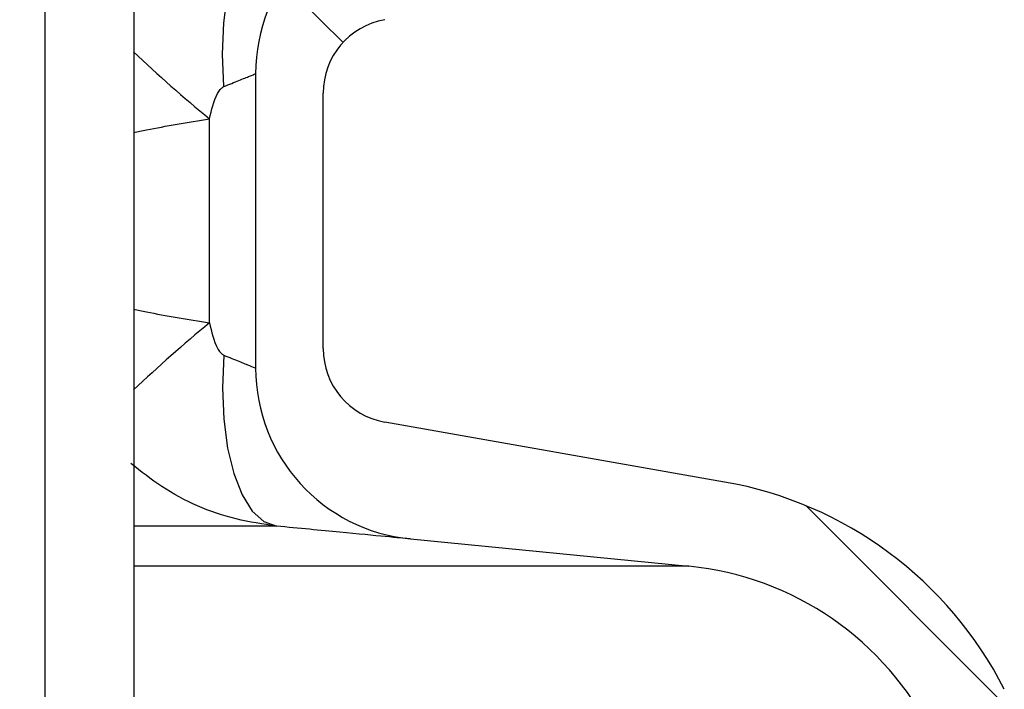
# Model space of a CAD drawing. Units: millimetres. Extents: x 0 to 720, y 0 to 287.
# Drawn here: x 146 to 148, y 218 to 219 of the extents above; entities that cross this region are included whole.
import ezdxf

# ---------------------------------------------------------------- set-up
doc = ezdxf.new("R2010")
doc.units = ezdxf.units.MM
doc.header["$PDSIZE"] = -1
doc.styles.add('SLDTEXTSTYLE1', font='GOTHIC.TTF', dxfattribs={"width": 0.913})
doc.dimstyles.new('SLDDIMSTYLE1', dxfattribs={"dimtxt": 3.5, "dimasz": 3.302, "dimexe": 0, "dimexo": 0.0625, "dimgap": 0.875, "dimtad": 1, "dimdec": 0, "dimlfac": 20, "dimrnd": 1e-09, "dimzin": 12, "dimdsep": 46, "dimtxsty": 'SLDTEXTSTYLE1', "dimsah": 1, "dimcen": 0.09, "dimadec": 0, "dimazin": 3, "dimtfac": 1, "dimtdec": 0, "dimtofl": 0, "dimtmove": 0, "dimatfit": 3, "dimfxl": 1, "dimfrac": 2, "dimtolj": 1, "dimtzin": 12, "dimarcsym": 0})

# ---------------------------------------------------------------- blocks, each defined once
blk = doc.blocks.new('_D_6')
at = {"color": 0, "linetype": 'Continuous', "lineweight": -2}
for p, q in [((140.0567874224476, 256.5553449892426), (168.3936263460906, 256.5553449892427)), ((168.3936263460909, 175.8534695333685), (168.3936263460906, 253.2533449892427)), ((119.2092874224476, 172.5514695333683), (168.3936263460909, 172.5514695333685))]:
    blk.add_line(p, q, dxfattribs=at)
at = {"color": 0}
for points in [[(168.9439596794239, 253.2533449892427), (167.8432930127573, 253.2533449892427), (168.3936263460906, 256.5553449892427)], [(167.8432930127576, 175.8534695333685), (168.9439596794242, 175.8534695333685), (168.3936263460909, 172.5514695333685)]]:
    blk.add_solid(points, dxfattribs=at)
at = {"layer": 'Defpoints', "color": 0}
for p in [(139.9942874224476, 256.5553449892426), (168.3936263460906, 256.5553449892427), (119.1467874224476, 172.5514695333683)]:
    blk.add_point(p, dxfattribs=at)
at = {"color": 0, "lineweight": 18, "insert": (164.0186263460908, 201.6306104808218), "char_height": 3.5, "attachment_point": 2, "rotation": 90.00000000000021, "style": 'SLDTEXTSTYLE1'}
blk.add_mtext('\\A1;H', dxfattribs=at)

msp = doc.modelspace()

# ---------------------------------------------------------------- hatches: boundary and pattern name
at = {"linetype": 'Continuous', "lineweight": 18}
h = msp.add_hatch(dxfattribs=at)
h.set_pattern_fill('ANSI37', style=0)
h.set_pattern_definition([(45, (-15, -5.000000000000001), (-2.245064030267288, 2.245064030267288), []), (135, (-15, -5.000000000000001), (-2.245064030267288, -2.245064030267288), [])])
edge = h.paths.add_edge_path(flags=0)
edge.add_line((147.1537401957976, 205.2011732079557), (147.8376454463944, 205.3217641558841))
edge.add_arc((147.7015052751035, 206.0938534342457), 0.7839999999999986, 279.9999999999993, 333.0685219318214)
edge.add_arc((146.8277874224476, 206.5377195333683), 1.763999999999999, 333.0685219318211, 386.9314780681789)
edge.add_arc((147.7015052751035, 206.981585632491), 0.7839999999999986, 26.93147806817861, 80.00000000000074)
edge.add_line((147.8376454463944, 207.7536749108525), (147.0297348582135, 207.8961313455489))
edge.add_arc((147.0807874224476, 208.1856648249345), 0.2939999999999987, 180, 260.0000000000045, ccw=False)
edge.add_line((146.7867874224476, 208.1856648249345), (146.7867874224476, 208.3722742418022))
edge.add_arc((147.0807874224476, 208.3722742418022), 0.2939999999999987, 99.99999999999551, 180, ccw=False)
edge.add_line((147.0297348582135, 208.6618077211878), (147.8376454463944, 208.8042641558841))
edge.add_arc((147.7015052751035, 209.5763534342457), 0.7839999999999986, 279.9999999999993, 333.0685219318214)
edge.add_arc((146.8277874224476, 210.0202195333683), 1.763999999999999, 333.0685219318211, 386.9314780681802)
edge.add_arc((147.7015052751035, 210.4640856324909), 0.7839999999999986, 26.9314780681814, 80.00000000000074)
edge.add_line((147.8376454463944, 211.2361749108525), (147.1537401957976, 211.3567658587809))
edge.add_arc((147.1797874224476, 211.5044870217328), 0.15, 180, 260.000000000001, ccw=False)
edge.add_line((147.0297874224476, 211.5044870217328), (147.0297874224476, 212.0184520450039))
edge.add_arc((147.1797874224476, 212.0184520450039), 0.15, 99.99999999999898, 180, ccw=False)
edge.add_line((147.1537401957976, 212.1661732079557), (147.8376454463944, 212.2867641558841))
edge.add_arc((147.7015052751035, 213.0588534342457), 0.7839999999999986, 279.9999999999993, 333.0685219318214)
edge.add_arc((146.8277874224476, 213.5027195333683), 1.763999999999999, 333.0685219318219, 386.9314780681802)
edge.add_arc((147.7015052751035, 213.946585632491), 0.7839999999999986, 26.93147806817861, 80.00000000000074)
edge.add_line((147.8376454463944, 214.7186749108525), (147.0297348582135, 214.8611313455488))
edge.add_arc((147.0807874224476, 215.1506648249344), 0.2939999999999987, 180, 260.0000000000045, ccw=False)
edge.add_line((146.7867874224476, 215.1506648249344), (146.7867874224476, 215.3372742418022))
edge.add_arc((147.0807874224476, 215.3372742418022), 0.2939999999999987, 99.99999999999551, 180, ccw=False)
edge.add_line((147.0297348582135, 215.6268077211878), (147.8376454463944, 215.7692641558842))
edge.add_arc((147.7015052751035, 216.5413534342457), 0.7839999999999986, 280.0000000000013, 333.0685219318232)
edge.add_arc((146.8277874224476, 216.9852195333683), 1.763999999999999, 333.0685219318211, 386.9314780681802)
edge.add_arc((147.7015052751035, 217.429085632491), 0.7839999999999986, 26.93147806817861, 80.00000000000074)
edge.add_line((147.8376454463944, 218.2011749108525), (147.1537401957976, 218.3217658587809))
edge.add_arc((147.1797874224476, 218.4694870217328), 0.15, 180, 260.000000000001, ccw=False)
edge.add_line((147.0297874224476, 218.4694870217328), (147.0297874224476, 218.9834520450039))
edge.add_arc((147.1797874224476, 218.9834520450039), 0.15, 99.99999999999898, 180, ccw=False)
edge.add_line((147.1537401957976, 219.1311732079557), (147.8376454463944, 219.2517641558842))
edge.add_arc((147.7015052751035, 220.0238534342457), 0.7839999999999986, 279.9999999999993, 333.0685219318214)
edge.add_arc((146.8277874224476, 220.4677195333683), 1.763999999999999, 333.0685219318219, 386.9314780681802)
edge.add_arc((147.7015052751035, 220.911585632491), 0.7839999999999986, 26.93147806817861, 80.00000000000074)
edge.add_line((147.8376454463944, 221.6836749108525), (147.0297348582135, 221.8261313455488))
edge.add_arc((147.0807874224476, 222.1156648249344), 0.2939999999999987, 180, 260.0000000000045, ccw=False)
edge.add_line((146.7867874224476, 222.1156648249344), (146.7867874224476, 222.3022742418022))
edge.add_arc((147.0807874224476, 222.3022742418022), 0.2939999999999987, 99.99999999999551, 180, ccw=False)
edge.add_line((147.0297348582135, 222.5918077211878), (147.8376454463944, 222.7342641558841))
edge.add_arc((147.7015052751035, 223.5063534342457), 0.7839999999999986, 280.0000000000013, 333.0685219318232)
edge.add_arc((146.8277874224476, 223.9502195333683), 1.763999999999999, 333.0685219318211, 386.9314780681789)
edge.add_arc((147.7015052751035, 224.394085632491), 0.7839999999999986, 26.93147806817861, 80.00000000000074)
edge.add_line((147.8376454463944, 225.1661749108525), (147.1537401957976, 225.2867658587809))
edge.add_arc((147.1797874224476, 225.4344870217327), 0.15, 180, 260.000000000001, ccw=False)
edge.add_line((147.0297874224476, 225.4344870217327), (147.0297874224476, 225.9484520450039))
edge.add_arc((147.1797874224476, 225.9484520450039), 0.15, 99.99999999999898, 180, ccw=False)
edge.add_line((147.1537401957976, 226.0961732079557), (147.8376454463944, 226.2167641558842))
edge.add_arc((147.7015052751035, 226.9888534342457), 0.7839999999999986, 279.9999999999993, 333.0685219318186)
edge.add_arc((146.8277874224476, 227.4327195333683), 1.763999999999999, 333.0685219318211, 386.9314780681802)
edge.add_arc((147.7015052751035, 227.876585632491), 0.7839999999999986, 26.93147806817861, 80.00000000000279)
edge.add_line((147.8376454463944, 228.6486749108525), (147.0297348582135, 228.7911313455488))
edge.add_arc((147.0807874224476, 229.0806648249344), 0.2939999999999987, 180, 260.0000000000045, ccw=False)
edge.add_line((146.7867874224476, 229.0806648249344), (146.7867874224476, 229.2672742418022))
edge.add_arc((147.0807874224476, 229.2672742418022), 0.2939999999999987, 99.99999999999551, 180, ccw=False)
edge.add_line((147.0297348582135, 229.5568077211878), (147.8376454463944, 229.6992641558842))
edge.add_arc((147.7015052751035, 230.4713534342457), 0.7839999999999986, 280.0000000000013, 333.0685219318232)
edge.add_arc((146.8277874224476, 230.9152195333683), 1.763999999999999, 333.0685219318211, 386.9314780681789)
edge.add_arc((147.7015052751035, 231.359085632491), 0.7839999999999986, 26.93147806817861, 80.00000000000074)
edge.add_line((147.8376454463944, 232.1311749108525), (147.1537401957976, 232.2517658587809))
edge.add_arc((147.1797874224476, 232.3994870217327), 0.15, 180, 260.000000000001, ccw=False)
edge.add_line((147.0297874224476, 232.3994870217327), (147.0297874224476, 232.9134520450039))
edge.add_arc((147.1797874224476, 232.9134520450039), 0.15, 99.99999999999898, 180, ccw=False)
edge.add_line((147.1537401957976, 233.0611732079557), (147.8376454463944, 233.1817641558842))
edge.add_arc((147.7015052751035, 233.9538534342457), 0.7839999999999986, 279.9999999999993, 333.0685219318186)
edge.add_arc((146.8277874224476, 234.3977195333683), 1.763999999999999, 333.0685219318211, 386.9314780681802)
edge.add_arc((147.7015052751035, 234.841585632491), 0.7839999999999986, 26.93147806817861, 80.00000000000279)
edge.add_line((147.8376454463944, 235.6136749108525), (147.0297348582135, 235.7561313455489))
edge.add_arc((147.0807874224476, 236.0456648249344), 0.2939999999999987, 180, 260.0000000000045, ccw=False)
edge.add_line((146.7867874224476, 236.0456648249344), (146.7867874224476, 236.2322742418022))
edge.add_arc((147.0807874224476, 236.2322742418022), 0.2939999999999987, 99.99999999999551, 180, ccw=False)
edge.add_line((147.0297348582135, 236.5218077211878), (147.8376454463944, 236.6642641558842))
edge.add_arc((147.7015052751035, 237.4363534342457), 0.7839999999999986, 280.0000000000013, 333.0685219318232)
edge.add_arc((146.8277874224476, 237.8802195333683), 1.763999999999999, 333.0685219318219, 386.9314780681802)
edge.add_arc((147.7015052751035, 238.324085632491), 0.7839999999999986, 26.93147806817861, 80.00000000000074)
edge.add_line((147.8376454463944, 239.0961749108525), (147.1537401957976, 239.2167658587809))
edge.add_arc((147.1797874224476, 239.3644870217327), 0.15, 180, 260.000000000001, ccw=False)
edge.add_line((147.0297874224476, 239.3644870217327), (147.0297874224476, 239.8784520450039))
edge.add_arc((147.1797874224476, 239.8784520450039), 0.15, 99.99999999999898, 180, ccw=False)
edge.add_line((147.1537401957976, 240.0261732079557), (147.8376454463944, 240.1467641558841))
edge.add_arc((147.7015052751035, 240.9188534342457), 0.7839999999999986, 279.9999999999993, 333.0685219318214)
edge.add_arc((146.8277874224476, 241.3627195333683), 1.763999999999999, 333.0685219318211, 386.9314780681802)
edge.add_arc((147.7015052751035, 241.806585632491), 0.7839999999999986, 26.93147806817861, 80.00000000000074)
edge.add_line((147.8376454463944, 242.5786749108525), (147.0297348582135, 242.7211313455489))
edge.add_arc((147.0807874224476, 243.0106648249345), 0.2939999999999987, 180, 260.0000000000045, ccw=False)
edge.add_line((146.7867874224476, 243.0106648249345), (146.7867874224476, 243.1972742418022))
edge.add_arc((147.0807874224476, 243.1972742418022), 0.2939999999999987, 99.99999999999551, 180, ccw=False)
edge.add_line((147.0297348582135, 243.4868077211878), (147.8376454463944, 243.6292641558841))
edge.add_arc((147.7015052751035, 244.4013534342457), 0.7839999999999986, 279.9999999999993, 333.0685219318214)
edge.add_arc((146.8277874224476, 244.8452195333683), 1.763999999999999, 333.0685219318211, 386.9314780681802)
edge.add_arc((147.7015052751035, 245.289085632491), 0.7839999999999986, 26.93147806817861, 80.00000000000074)
edge.add_line((147.8376454463944, 246.0611749108525), (147.1537401957976, 246.1817658587809))
edge.add_arc((147.1797874224476, 246.3294870217327), 0.15, 180, 260.000000000001, ccw=False)
edge.add_line((147.0297874224476, 246.3294870217327), (147.0297874224476, 246.8434520450039))
edge.add_arc((147.1797874224476, 246.8434520450039), 0.15, 99.99999999999898, 180, ccw=False)
edge.add_line((147.1537401957976, 246.9911732079557), (147.8376454463944, 247.1117641558841))
edge.add_arc((147.7015052751035, 247.8838534342457), 0.7839999999999986, 280.0000000000013, 333.0685219318232)
edge.add_arc((146.8277874224476, 248.3277195333683), 1.763999999999999, 333.0685219318219, 386.9314780681802)
edge.add_arc((147.7015052751035, 248.771585632491), 0.7839999999999986, 26.93147806817861, 80.00000000000074)
edge.add_line((147.8376454463944, 249.5436749108525), (147.0297348582135, 249.6861313455489))
edge.add_arc((147.0807874224476, 249.9756648249345), 0.2939999999999987, 180, 260.0000000000045, ccw=False)
edge.add_line((146.7867874224476, 249.9756648249345), (146.7867874224476, 250.1622742418022))
edge.add_arc((147.0807874224476, 250.1622742418022), 0.2939999999999987, 99.99999999999551, 180, ccw=False)
edge.add_line((147.0297348582135, 250.4518077211878), (147.8376454463944, 250.5942641558842))
edge.add_arc((147.7015052751035, 251.3663534342457), 0.7839999999999986, 280.0000000000013, 333.0685219318232)
edge.add_arc((146.8277874224476, 251.8102195333684), 1.763999999999999, 333.0685219318211, 386.9314780681789)
edge.add_arc((147.7015052751035, 252.254085632491), 0.7839999999999986, 26.93147806817676, 80.00000000000111)
edge.add_line((147.8376454463944, 253.0261749108525), (147.1537401957976, 253.146765858781))
edge.add_arc((147.1797874224476, 253.2944870217327), 0.15, 180, 260.000000000001, ccw=False)
edge.add_line((147.0297874224476, 253.2944870217327), (147.0297874224476, 253.5514695333683))
edge.add_line((147.0297874224476, 253.5514695333683), (146.8937874224476, 253.5514695333683))
edge.add_line((146.8937874224476, 253.5514695333683), (146.8937874224476, 253.2553835212924))
edge.add_arc((147.2392874224476, 253.2553835212924), 0.3455, 180, 264.4000000000036)
edge.add_line((147.2055725305808, 252.9115324545986), (147.7657097648537, 252.8566105185824))
edge.add_arc((147.7057938644016, 252.2455408949936), 0.6140000000000019, 26.372516233576107, 84.39999999999918, ccw=False)
edge.add_arc((146.8277874224476, 251.8102195333684), 1.594, -26.372516233580996, 26.37251623357639, ccw=False)
edge.add_arc((147.7057938644016, 251.3748981717431), 0.6140000000000019, 275.6000000000008, 333.627483766418, ccw=False)
edge.add_line((147.7657097648537, 250.7638285481543), (146.9417027744237, 250.6830339563359))
edge.add_arc((146.9927874224476, 250.1620324124454), 0.523500000000001, 95.60000000000171, 131.00770073653)
edge.add_line((146.6492874224476, 250.5570767137585), (146.6492874224476, 253.5514695333683))
edge.add_line((146.6492874224476, 253.5514695333683), (146.4692874224476, 253.5514695333683))
edge.add_line((146.4692874224476, 253.5514695333683), (146.4692874224476, 152.5514695333683))
edge.add_line((146.4692874224476, 152.5514695333683), (146.7867874224476, 152.5514695333683))
edge.add_line((146.7867874224476, 152.5514695333683), (146.7867874224476, 152.6522742418022))
edge.add_arc((147.0807874224476, 152.6522742418022), 0.2939999999999987, 99.99999999999551, 180, ccw=False)
edge.add_line((147.0297348582135, 152.9418077211878), (147.8376454463944, 153.0842641558841))
edge.add_arc((147.7015052751035, 153.8563534342457), 0.7839999999999986, 280.0000000000013, 333.0685219318232)
edge.add_arc((146.8277874224476, 154.3002195333683), 1.763999999999999, 333.0685219318219, 386.9314780681802)
edge.add_arc((147.7015052751035, 154.744085632491), 0.7839999999999986, 26.93147806817861, 80.00000000000074)
edge.add_line((147.8376454463944, 155.5161749108525), (147.1537401957976, 155.636765858781))
edge.add_arc((147.1797874224476, 155.7844870217328), 0.15, 180, 260.000000000001, ccw=False)
edge.add_line((147.0297874224476, 155.7844870217328), (147.0297874224476, 156.2984520450039))
edge.add_arc((147.1797874224476, 156.2984520450039), 0.15, 99.99999999999898, 180, ccw=False)
edge.add_line((147.1537401957976, 156.4461732079557), (147.8376454463944, 156.5667641558841))
edge.add_arc((147.7015052751035, 157.3388534342457), 0.7839999999999986, 279.9999999999972, 333.0685219318232)
edge.add_arc((146.8277874224476, 157.7827195333684), 1.763999999999999, 333.0685219318211, 386.9314780681789)
edge.add_arc((147.7015052751035, 158.226585632491), 0.7839999999999986, 26.93147806817861, 80.00000000000314)
edge.add_line((147.8376454463944, 158.9986749108525), (147.0297348582135, 159.1411313455489))
edge.add_arc((147.0807874224476, 159.4306648249345), 0.2939999999999987, 180, 259.999999999999, ccw=False)
edge.add_line((146.7867874224476, 159.4306648249345), (146.7867874224476, 159.6172742418022))
edge.add_arc((147.0807874224476, 159.6172742418022), 0.2939999999999987, 99.99999999999551, 180, ccw=False)
edge.add_line((147.0297348582135, 159.9068077211878), (147.8376454463944, 160.0492641558841))
edge.add_arc((147.7015052751035, 160.8213534342457), 0.7839999999999986, 279.9999999999972, 333.0685219318214)
edge.add_arc((146.8277874224476, 161.2652195333683), 1.763999999999999, 333.0685219318211, 386.9314780681802)
edge.add_arc((147.7015052751035, 161.709085632491), 0.7839999999999986, 26.93147806817861, 80.00000000000074)
edge.add_line((147.8376454463944, 162.4811749108525), (147.1537401957976, 162.6017658587809))
edge.add_arc((147.1797874224476, 162.7494870217328), 0.15, 180, 260.000000000001, ccw=False)
edge.add_line((147.0297874224476, 162.7494870217328), (147.0297874224476, 163.2634520450039))
edge.add_arc((147.1797874224476, 163.2634520450039), 0.15, 99.99999999999898, 180, ccw=False)
edge.add_line((147.1537401957976, 163.4111732079557), (147.8376454463944, 163.5317641558841))
edge.add_arc((147.7015052751035, 164.3038534342457), 0.7839999999999986, 279.9999999999972, 333.0685219318232)
edge.add_arc((146.8277874224476, 164.7477195333684), 1.763999999999999, 333.0685219318211, 386.9314780681789)
edge.add_arc((147.7015052751035, 165.191585632491), 0.7839999999999986, 26.93147806817861, 80.00000000000314)
edge.add_line((147.8376454463944, 165.9636749108525), (147.0297348582135, 166.1061313455489))
edge.add_arc((147.0807874224476, 166.3956648249345), 0.2939999999999987, 180, 259.999999999999, ccw=False)
edge.add_line((146.7867874224476, 166.3956648249345), (146.7867874224476, 166.5822742418022))
edge.add_arc((147.0807874224476, 166.5822742418022), 0.2939999999999987, 99.99999999999551, 180, ccw=False)
edge.add_line((147.0297348582135, 166.8718077211878), (147.8376454463944, 167.0142641558841))
edge.add_arc((147.7015052751035, 167.7863534342457), 0.7839999999999986, 279.9999999999972, 333.0685219318214)
edge.add_arc((146.8277874224476, 168.2302195333683), 1.763999999999999, 333.0685219318211, 386.9314780681802)
edge.add_arc((147.7015052751035, 168.6740856324909), 0.7839999999999986, 26.9314780681814, 80.00000000000074)
edge.add_line((147.8376454463944, 169.4461749108525), (147.1537401957976, 169.5667658587809))
edge.add_arc((147.1797874224476, 169.7144870217328), 0.15, 180, 260.000000000001, ccw=False)
edge.add_line((147.0297874224476, 169.7144870217328), (147.0297874224476, 170.2284520450039))
edge.add_arc((147.1797874224476, 170.2284520450039), 0.15, 99.99999999999898, 180, ccw=False)
edge.add_line((147.1537401957976, 170.3761732079557), (147.8376454463944, 170.4967641558841))
edge.add_arc((147.7015052751035, 171.2688534342457), 0.7839999999999986, 279.9999999999972, 333.0685219318232)
edge.add_arc((146.8277874224476, 171.7127195333683), 1.763999999999999, 333.0685219318219, 386.9314780681802)
edge.add_arc((147.7015052751035, 172.156585632491), 0.7839999999999986, 26.93147806817861, 80.00000000000314)
edge.add_line((147.8376454463944, 172.9286749108525), (147.0297348582135, 173.0711313455488))
edge.add_arc((147.0807874224476, 173.3606648249344), 0.2939999999999987, 180, 259.999999999999, ccw=False)
edge.add_line((146.7867874224476, 173.3606648249344), (146.7867874224476, 173.5472742418022))
edge.add_arc((147.0807874224476, 173.5472742418022), 0.2939999999999987, 99.99999999999551, 180, ccw=False)
edge.add_line((147.0297348582135, 173.8368077211878), (147.8376454463944, 173.9792641558841))
edge.add_arc((147.7015052751035, 174.7513534342457), 0.7839999999999986, 279.9999999999972, 333.0685219318232)
edge.add_arc((146.8277874224476, 175.1952195333683), 1.763999999999999, 333.0685219318211, 386.9314780681802)
edge.add_arc((147.7015052751035, 175.6390856324909), 0.7839999999999986, 26.9314780681814, 80.00000000000074)
edge.add_line((147.8376454463944, 176.4111749108525), (147.1537401957976, 176.5317658587809))
edge.add_arc((147.1797874224476, 176.6794870217328), 0.15, 180, 260.000000000001, ccw=False)
edge.add_line((147.0297874224476, 176.6794870217328), (147.0297874224476, 177.1934520450039))
edge.add_arc((147.1797874224476, 177.1934520450039), 0.15, 99.99999999999898, 180, ccw=False)
edge.add_line((147.1537401957976, 177.3411732079557), (147.8376454463944, 177.4617641558841))
edge.add_arc((147.7015052751035, 178.2338534342457), 0.7839999999999986, 279.9999999999972, 333.0685219318214)
edge.add_arc((146.8277874224476, 178.6777195333683), 1.763999999999999, 333.0685219318211, 386.9314780681802)
edge.add_arc((147.7015052751035, 179.121585632491), 0.7839999999999986, 26.93147806817861, 80.00000000000314)
edge.add_line((147.8376454463944, 179.8936749108526), (147.0297348582135, 180.0361313455489))
edge.add_arc((147.0807874224476, 180.3256648249344), 0.2939999999999987, 180, 259.999999999999, ccw=False)
edge.add_line((146.7867874224476, 180.3256648249344), (146.7867874224476, 180.5122742418022))
edge.add_arc((147.0807874224476, 180.5122742418022), 0.2939999999999987, 99.99999999999551, 180, ccw=False)
edge.add_line((147.0297348582135, 180.8018077211878), (147.8376454463944, 180.9442641558841))
edge.add_arc((147.7015052751035, 181.7163534342457), 0.7839999999999986, 279.9999999999972, 333.0685219318232)
edge.add_arc((146.8277874224476, 182.1602195333683), 1.763999999999999, 333.0685219318211, 386.9314780681789)
edge.add_arc((147.7015052751035, 182.6040856324909), 0.7839999999999986, 26.93147806817861, 80.00000000000074)
edge.add_line((147.8376454463944, 183.3761749108525), (147.1537401957976, 183.4967658587809))
edge.add_arc((147.1797874224476, 183.6444870217327), 0.15, 180, 260.000000000001, ccw=False)
edge.add_line((147.0297874224476, 183.6444870217327), (147.0297874224476, 184.1584520450039))
edge.add_arc((147.1797874224476, 184.1584520450039), 0.15, 99.99999999999898, 180, ccw=False)
edge.add_line((147.1537401957976, 184.3061732079557), (147.8376454463944, 184.4267641558841))
edge.add_arc((147.7015052751035, 185.1988534342457), 0.7839999999999986, 279.9999999999972, 333.0685219318214)
edge.add_arc((146.8277874224476, 185.6427195333683), 1.763999999999999, 333.0685219318211, 386.9314780681802)
edge.add_arc((147.7015052751035, 186.086585632491), 0.7839999999999986, 26.93147806817861, 80.00000000000279)
edge.add_line((147.8376454463944, 186.8586749108525), (147.0297348582135, 187.0011313455489))
edge.add_arc((147.0807874224476, 187.2906648249345), 0.2939999999999987, 180, 259.999999999999, ccw=False)
edge.add_line((146.7867874224476, 187.2906648249345), (146.7867874224476, 187.4772742418022))
edge.add_arc((147.0807874224476, 187.4772742418022), 0.2939999999999987, 99.99999999999551, 180, ccw=False)
edge.add_line((147.0297348582135, 187.7668077211878), (147.8376454463944, 187.9092641558841))
edge.add_arc((147.7015052751035, 188.6813534342457), 0.7839999999999986, 279.9999999999972, 333.0685219318232)
edge.add_arc((146.8277874224476, 189.1252195333683), 1.763999999999999, 333.0685219318219, 386.9314780681802)
edge.add_arc((147.7015052751035, 189.569085632491), 0.7839999999999986, 26.93147806817861, 80.00000000000074)
edge.add_line((147.8376454463944, 190.3411749108525), (147.1537401957976, 190.461765858781))
edge.add_arc((147.1797874224476, 190.6094870217327), 0.15, 180, 260.000000000001, ccw=False)
edge.add_line((147.0297874224476, 190.6094870217327), (147.0297874224476, 191.1234520450039))
edge.add_arc((147.1797874224476, 191.1234520450039), 0.15, 99.99999999999898, 180, ccw=False)
edge.add_line((147.1537401957976, 191.2711732079557), (147.8376454463944, 191.3917641558841))
edge.add_arc((147.7015052751035, 192.1638534342457), 0.7839999999999986, 279.9999999999972, 333.0685219318214)
edge.add_arc((146.8277874224476, 192.6077195333683), 1.763999999999999, 333.0685219318211, 386.9314780681802)
edge.add_arc((147.7015052751035, 193.0515856324909), 0.7839999999999986, 26.9314780681814, 80.00000000000314)
edge.add_line((147.8376454463944, 193.8236749108525), (147.0297348582135, 193.9661313455489))
edge.add_arc((147.0807874224476, 194.2556648249345), 0.2939999999999987, 180, 259.999999999999, ccw=False)
edge.add_line((146.7867874224476, 194.2556648249345), (146.7867874224476, 194.4422742418022))
edge.add_arc((147.0807874224476, 194.4422742418022), 0.2939999999999987, 99.99999999999551, 180, ccw=False)
edge.add_line((147.0297348582135, 194.7318077211878), (147.8376454463944, 194.8742641558841))
edge.add_arc((147.7015052751035, 195.6463534342457), 0.7839999999999986, 279.9999999999972, 333.0685219318232)
edge.add_arc((146.8277874224476, 196.0902195333683), 1.763999999999999, 333.0685219318219, 386.9314780681802)
edge.add_arc((147.7015052751035, 196.534085632491), 0.7839999999999986, 26.93147806817861, 80.00000000000074)
edge.add_line((147.8376454463944, 197.3061749108525), (147.1537401957976, 197.426765858781))
edge.add_arc((147.1797874224476, 197.5744870217328), 0.15, 180, 260.000000000001, ccw=False)
edge.add_line((147.0297874224476, 197.5744870217328), (147.0297874224476, 198.0884520450039))
edge.add_arc((147.1797874224476, 198.0884520450039), 0.15, 99.99999999999898, 180, ccw=False)
edge.add_line((147.1537401957976, 198.2361732079557), (147.8376454463944, 198.3567641558841))
edge.add_arc((147.7015052751035, 199.1288534342457), 0.7839999999999986, 279.9999999999972, 333.0685219318232)
edge.add_arc((146.8277874224476, 199.5727195333683), 1.763999999999999, 333.0685219318211, 386.9314780681802)
edge.add_arc((147.7015052751035, 200.0165856324909), 0.7839999999999986, 26.9314780681814, 80.00000000000314)
edge.add_line((147.8376454463944, 200.7886749108525), (147.0297348582135, 200.9311313455489))
edge.add_arc((147.0807874224476, 201.2206648249345), 0.2939999999999987, 180, 260.0000000000045, ccw=False)
edge.add_line((146.7867874224476, 201.2206648249345), (146.7867874224476, 201.4072742418022))
edge.add_arc((147.0807874224476, 201.4072742418022), 0.2939999999999987, 99.99999999999551, 180, ccw=False)
edge.add_line((147.0297348582135, 201.6968077211878), (147.8376454463944, 201.8392641558841))
edge.add_arc((147.7015052751035, 202.6113534342457), 0.7839999999999986, 279.9999999999972, 333.0685219318214)
edge.add_arc((146.8277874224476, 203.0552195333683), 1.763999999999999, 333.0685219318211, 386.9314780681802)
edge.add_arc((147.7015052751035, 203.499085632491), 0.7839999999999986, 26.93147806817861, 80.00000000000074)
edge.add_line((147.8376454463944, 204.2711749108525), (147.1537401957976, 204.3917658587809))
edge.add_arc((147.1797874224476, 204.5394870217328), 0.15, 180, 260.000000000001, ccw=False)
edge.add_line((147.0297874224476, 204.5394870217328), (147.0297874224476, 205.0534520450039))
edge.add_arc((147.1797874224476, 205.0534520450039), 0.15, 99.99999999999898, 180, ccw=False)
edge = h.paths.add_edge_path(flags=0)
edge.add_arc((147.2392874224476, 246.2903835212924), 0.3455, 180, 264.4000000000036)
edge.add_line((147.2055725305808, 245.9465324545986), (147.7657097648537, 245.8916105185824))
edge.add_arc((147.7057938644016, 245.2805408949936), 0.6140000000000019, 26.3725162335773, 84.39999999999918, ccw=False)
edge.add_arc((146.8277874224476, 244.8452195333683), 1.594, -26.372516233579574, 26.37251623357872, ccw=False)
edge.add_arc((147.7057938644016, 244.4098981717431), 0.6140000000000019, 275.6000000000008, 333.62748376642037, ccw=False)
edge.add_line((147.7657097648537, 243.7988285481542), (146.9417027744237, 243.7180339563359))
edge.add_arc((146.9927874224476, 243.1970324124454), 0.523500000000001, 95.60000000000171, 131.007700736528)
edge.add_line((146.6492874224476, 243.5920767137586), (146.6492874224476, 249.5808623529781))
edge.add_arc((146.9927874224476, 249.9759066542913), 0.523500000000001, 228.992299263472, 264.3999999999983)
edge.add_line((146.9417027744237, 249.4549051104007), (147.7657097648537, 249.3741105185824))
edge.add_arc((147.7057938644016, 248.7630408949936), 0.6140000000000019, 26.3725162335773, 84.39999999999918, ccw=False)
edge.add_arc((146.8277874224476, 248.3277195333683), 1.594, -26.372516233579574, 26.37251623357872, ccw=False)
edge.add_arc((147.7057938644016, 247.8923981717431), 0.6140000000000019, 275.6000000000008, 333.62748376642037, ccw=False)
edge.add_line((147.7657097648537, 247.2813285481543), (147.2055725305808, 247.226406612138))
edge.add_arc((147.2392874224476, 246.8825555454443), 0.3455, 95.59999999999641, 180)
edge.add_line((146.8937874224476, 246.8825555454443), (146.8937874224476, 246.2903835212924))
edge = h.paths.add_edge_path(flags=0)
edge.add_arc((147.2392874224476, 239.3253835212924), 0.3455, 180, 264.4000000000036)
edge.add_line((147.2055725305808, 238.9815324545987), (147.7657097648537, 238.9266105185824))
edge.add_arc((147.7057938644016, 238.3155408949936), 0.6140000000000019, 26.3725162335773, 84.39999999999918, ccw=False)
edge.add_arc((146.8277874224476, 237.8802195333683), 1.594, -26.372516233579574, 26.37251623357872, ccw=False)
edge.add_arc((147.7057938644016, 237.4448981717431), 0.6140000000000019, 275.60000000000343, 333.62748376642037, ccw=False)
edge.add_line((147.7657097648537, 236.8338285481543), (146.9417027744236, 236.7530339563359))
edge.add_arc((146.9927874224476, 236.2320324124454), 0.523500000000001, 95.60000000000481, 131.007700736528)
edge.add_line((146.6492874224476, 236.6270767137586), (146.6492874224476, 242.6158623529781))
edge.add_arc((146.9927874224476, 243.0109066542913), 0.523500000000001, 228.992299263472, 264.3999999999983)
edge.add_line((146.9417027744237, 242.4899051104007), (147.7657097648537, 242.4091105185824))
edge.add_arc((147.7057938644016, 241.7980408949936), 0.6140000000000019, 26.3725162335773, 84.39999999999918, ccw=False)
edge.add_arc((146.8277874224476, 241.3627195333683), 1.594, -26.372516233579574, 26.3725162335773, ccw=False)
edge.add_arc((147.7057938644016, 240.9273981717431), 0.6140000000000019, 275.6000000000008, 333.6274837664227, ccw=False)
edge.add_line((147.7657097648537, 240.3163285481542), (147.2055725305808, 240.261406612138))
edge.add_arc((147.2392874224476, 239.9175555454443), 0.3455, 95.59999999999641, 180)
edge.add_line((146.8937874224476, 239.9175555454443), (146.8937874224476, 239.3253835212924))
edge = h.paths.add_edge_path(flags=0)
edge.add_arc((147.2392874224476, 232.3603835212924), 0.3455, 180, 264.4000000000036)
edge.add_line((147.2055725305808, 232.0165324545987), (147.7657097648537, 231.9616105185824))
edge.add_arc((147.7057938644016, 231.3505408949936), 0.6140000000000019, 26.3725162335773, 84.39999999999918, ccw=False)
edge.add_arc((146.8277874224476, 230.9152195333683), 1.594, -26.372516233580484, 26.3725162335773, ccw=False)
edge.add_arc((147.7057938644016, 230.4798981717431), 0.6140000000000019, 275.60000000000343, 333.62748376642037, ccw=False)
edge.add_line((147.7657097648537, 229.8688285481543), (146.9417027744236, 229.7880339563359))
edge.add_arc((146.9927874224476, 229.2670324124454), 0.523500000000001, 95.60000000000481, 131.007700736528)
edge.add_line((146.6492874224476, 229.6620767137586), (146.6492874224476, 235.6508623529781))
edge.add_arc((146.9927874224476, 236.0459066542913), 0.523500000000001, 228.992299263472, 264.3999999999983)
edge.add_line((146.9417027744237, 235.5249051104008), (147.7657097648537, 235.4441105185824))
edge.add_arc((147.7057938644016, 234.8330408949936), 0.6140000000000019, 26.37251623357372, 84.39999999999662, ccw=False)
edge.add_arc((146.8277874224476, 234.3977195333683), 1.594, -26.372516233579574, 26.3725162335773, ccw=False)
edge.add_arc((147.7057938644016, 233.9623981717431), 0.6140000000000019, 275.6000000000008, 333.6274837664227, ccw=False)
edge.add_line((147.7657097648537, 233.3513285481542), (147.2055725305808, 233.296406612138))
edge.add_arc((147.2392874224476, 232.9525555454443), 0.3455, 95.59999999999641, 180)
edge.add_line((146.8937874224476, 232.9525555454443), (146.8937874224476, 232.3603835212924))
edge = h.paths.add_edge_path(flags=0)
edge.add_arc((147.2392874224476, 225.3953835212924), 0.3455, 180, 264.4000000000036)
edge.add_line((147.2055725305808, 225.0515324545987), (147.7657097648537, 224.9966105185824))
edge.add_arc((147.7057938644016, 224.3855408949936), 0.6140000000000019, 26.3725162335773, 84.39999999999662, ccw=False)
edge.add_arc((146.8277874224476, 223.9502195333683), 1.594, -26.372516233580484, 26.3725162335773, ccw=False)
edge.add_arc((147.7057938644016, 223.5148981717431), 0.6140000000000019, 275.60000000000343, 333.62748376642037, ccw=False)
edge.add_line((147.7657097648537, 222.9038285481543), (146.9417027744236, 222.8230339563359))
edge.add_arc((146.9927874224476, 222.3020324124454), 0.523500000000001, 95.60000000000481, 131.007700736528)
edge.add_line((146.6492874224476, 222.6970767137585), (146.6492874224476, 228.6858623529781))
edge.add_arc((146.9927874224476, 229.0809066542913), 0.523500000000001, 228.992299263472, 264.3999999999983)
edge.add_line((146.9417027744237, 228.5599051104008), (147.7657097648537, 228.4791105185824))
edge.add_arc((147.7057938644016, 227.8680408949936), 0.6140000000000019, 26.37251623357372, 84.39999999999662, ccw=False)
edge.add_arc((146.8277874224476, 227.4327195333683), 1.594, -26.372516233579574, 26.3725162335773, ccw=False)
edge.add_arc((147.7057938644016, 226.9973981717431), 0.6140000000000019, 275.5999999999979, 333.6274837664227, ccw=False)
edge.add_line((147.7657097648537, 226.3863285481542), (147.2055725305808, 226.331406612138))
edge.add_arc((147.2392874224476, 225.9875555454443), 0.3455, 95.59999999999641, 180)
edge.add_line((146.8937874224476, 225.9875555454443), (146.8937874224476, 225.3953835212924))
edge = h.paths.add_edge_path(flags=0)
edge.add_arc((147.2392874224476, 218.4303835212924), 0.3455, 180, 264.4000000000036)
edge.add_line((147.2055725305808, 218.0865324545987), (147.7657097648537, 218.0316105185824))
edge.add_arc((147.7057938644016, 217.4205408949936), 0.6140000000000019, 26.37251623357372, 84.39999999999662, ccw=False)
edge.add_arc((146.8277874224476, 216.9852195333683), 1.594, -26.372516233579574, 26.3725162335773, ccw=False)
edge.add_arc((147.7057938644016, 216.5498981717431), 0.6140000000000019, 275.60000000000343, 333.6274837664227, ccw=False)
edge.add_line((147.7657097648537, 215.9388285481542), (146.9417027744236, 215.8580339563359))
edge.add_arc((146.9927874224476, 215.3370324124454), 0.523500000000001, 95.60000000000481, 131.00770073653)
edge.add_line((146.6492874224476, 215.7320767137585), (146.6492874224476, 221.7208623529781))
edge.add_arc((146.9927874224476, 222.1159066542913), 0.523500000000001, 228.992299263472, 264.3999999999951)
edge.add_line((146.9417027744236, 221.5949051104008), (147.7657097648537, 221.5141105185824))
edge.add_arc((147.7057938644016, 220.9030408949936), 0.6140000000000019, 26.3725162335773, 84.39999999999662, ccw=False)
edge.add_arc((146.8277874224476, 220.4677195333683), 1.594, -26.372516233579574, 26.37251623357872, ccw=False)
edge.add_arc((147.7057938644016, 220.0323981717431), 0.6140000000000019, 275.5999999999979, 333.62748376642037, ccw=False)
edge.add_line((147.7657097648537, 219.4213285481542), (147.2055725305808, 219.366406612138))
edge.add_arc((147.2392874224476, 219.0225555454443), 0.3455, 95.59999999999641, 180)
edge.add_line((146.8937874224476, 219.0225555454443), (146.8937874224476, 218.4303835212924))
edge = h.paths.add_edge_path(flags=0)
edge.add_arc((147.2392874224476, 211.4653835212924), 0.3455, 180, 264.4000000000036)
edge.add_line((147.2055725305808, 211.1215324545987), (147.7657097648537, 211.0666105185824))
edge.add_arc((147.7057938644016, 210.4555408949936), 0.6140000000000019, 26.37251623357372, 84.39999999999662, ccw=False)
edge.add_arc((146.8277874224476, 210.0202195333683), 1.594, -26.372516233579574, 26.3725162335773, ccw=False)
edge.add_arc((147.7057938644016, 209.5848981717431), 0.6140000000000019, 275.60000000000343, 333.6274837664227, ccw=False)
edge.add_line((147.7657097648537, 208.9738285481542), (146.9417027744236, 208.8930339563359))
edge.add_arc((146.9927874224476, 208.3720324124454), 0.523500000000001, 95.60000000000481, 131.00770073653)
edge.add_line((146.6492874224476, 208.7670767137585), (146.6492874224476, 214.7558623529781))
edge.add_arc((146.9927874224476, 215.1509066542913), 0.523500000000001, 228.9922992634743, 264.3999999999951)
edge.add_line((146.9417027744236, 214.6299051104008), (147.7657097648537, 214.5491105185824))
edge.add_arc((147.7057938644016, 213.9380408949936), 0.6140000000000019, 26.37251623357372, 84.39999999999662, ccw=False)
edge.add_arc((146.8277874224476, 213.5027195333683), 1.594, -26.372516233579574, 26.3725162335773, ccw=False)
edge.add_arc((147.7057938644016, 213.0673981717431), 0.6140000000000019, 275.5999999999979, 333.62748376642037, ccw=False)
edge.add_line((147.7657097648537, 212.4563285481543), (147.2055725305808, 212.401406612138))
edge.add_arc((147.2392874224476, 212.0575555454443), 0.3455, 95.59999999999641, 180)
edge.add_line((146.8937874224476, 212.0575555454443), (146.8937874224476, 211.4653835212924))
edge = h.paths.add_edge_path(flags=0)
edge.add_arc((147.2392874224476, 204.5003835212924), 0.3455, 180, 264.4000000000036)
edge.add_line((147.2055725305808, 204.1565324545987), (147.7657097648537, 204.1016105185824))
edge.add_arc((147.7057938644016, 203.4905408949936), 0.6140000000000019, 26.37251623357372, 84.39999999999662, ccw=False)
edge.add_arc((146.8277874224476, 203.0552195333683), 1.594, -26.372516233579574, 26.3725162335773, ccw=False)
edge.add_arc((147.7057938644016, 202.6198981717431), 0.6140000000000019, 275.60000000000343, 333.62748376642037, ccw=False)
edge.add_line((147.7657097648537, 202.0088285481542), (146.9417027744236, 201.9280339563359))
edge.add_arc((146.9927874224476, 201.4070324124454), 0.523500000000001, 95.60000000000481, 131.007700736528)
edge.add_line((146.6492874224476, 201.8020767137586), (146.6492874224476, 207.7908623529781))
edge.add_arc((146.9927874224476, 208.1859066542913), 0.523500000000001, 228.992299263472, 264.3999999999951)
edge.add_line((146.9417027744236, 207.6649051104008), (147.7657097648537, 207.5841105185824))
edge.add_arc((147.7057938644016, 206.9730408949936), 0.6140000000000019, 26.37251623357372, 84.39999999999662, ccw=False)
edge.add_arc((146.8277874224476, 206.5377195333683), 1.594, -26.372516233580484, 26.3725162335773, ccw=False)
edge.add_arc((147.7057938644016, 206.1023981717431), 0.6140000000000019, 275.5999999999979, 333.62748376642037, ccw=False)
edge.add_line((147.7657097648537, 205.4913285481543), (147.2055725305808, 205.436406612138))
edge.add_arc((147.2392874224476, 205.0925555454443), 0.3455, 95.59999999999641, 180)
edge.add_line((146.8937874224476, 205.0925555454443), (146.8937874224476, 204.5003835212924))
edge = h.paths.add_edge_path(flags=0)
edge.add_arc((147.2392874224476, 197.5353835212924), 0.3455, 180, 264.4000000000036)
edge.add_line((147.2055725305808, 197.1915324545986), (147.7657097648537, 197.1366105185824))
edge.add_arc((147.7057938644016, 196.5255408949936), 0.6140000000000019, 26.3725162335773, 84.39999999999662, ccw=False)
edge.add_arc((146.8277874224476, 196.0902195333683), 1.594, -26.372516233579574, 26.3725162335773, ccw=False)
edge.add_arc((147.7057938644016, 195.6548981717431), 0.6140000000000019, 275.60000000000343, 333.62748376642037, ccw=False)
edge.add_line((147.7657097648537, 195.0438285481542), (146.9417027744236, 194.9630339563359))
edge.add_arc((146.9927874224476, 194.4420324124454), 0.523500000000001, 95.60000000000481, 131.007700736528)
edge.add_line((146.6492874224476, 194.8370767137586), (146.6492874224476, 200.8258623529781))
edge.add_arc((146.9927874224476, 201.2209066542913), 0.523500000000001, 228.992299263472, 264.3999999999951)
edge.add_line((146.9417027744236, 200.6999051104007), (147.7657097648537, 200.6191105185824))
edge.add_arc((147.7057938644016, 200.0080408949936), 0.6140000000000019, 26.37251623357372, 84.39999999999662, ccw=False)
edge.add_arc((146.8277874224476, 199.5727195333683), 1.594, -26.372516233580484, 26.3725162335773, ccw=False)
edge.add_arc((147.7057938644016, 199.1373981717431), 0.6140000000000019, 275.60000000000343, 333.62748376642037, ccw=False)
edge.add_line((147.7657097648537, 198.5263285481543), (147.2055725305808, 198.471406612138))
edge.add_arc((147.2392874224476, 198.1275555454443), 0.3455, 95.59999999999641, 180)
edge.add_line((146.8937874224476, 198.1275555454443), (146.8937874224476, 197.5353835212924))
edge = h.paths.add_edge_path(flags=0)
edge.add_arc((147.2392874224476, 190.5703835212924), 0.3455, 180, 264.4000000000036)
edge.add_line((147.2055725305808, 190.2265324545986), (147.7657097648537, 190.1716105185824))
edge.add_arc((147.7057938644016, 189.5605408949936), 0.6140000000000019, 26.3725162335773, 84.39999999999662, ccw=False)
edge.add_arc((146.8277874224476, 189.1252195333683), 1.594, -26.372516233579574, 26.3725162335773, ccw=False)
edge.add_arc((147.7057938644016, 188.6898981717431), 0.6140000000000019, 275.60000000000343, 333.62748376642037, ccw=False)
edge.add_line((147.7657097648537, 188.0788285481543), (146.9417027744236, 187.9980339563359))
edge.add_arc((146.9927874224476, 187.4770324124454), 0.523500000000001, 95.60000000000481, 131.007700736528)
edge.add_line((146.6492874224476, 187.8720767137586), (146.6492874224476, 193.8608623529781))
edge.add_arc((146.9927874224476, 194.2559066542913), 0.523500000000001, 228.992299263472, 264.3999999999951)
edge.add_line((146.9417027744236, 193.7349051104008), (147.7657097648537, 193.6541105185824))
edge.add_arc((147.7057938644016, 193.0430408949936), 0.6140000000000019, 26.37251623357372, 84.39999999999662, ccw=False)
edge.add_arc((146.8277874224476, 192.6077195333683), 1.594, -26.372516233579574, 26.3725162335773, ccw=False)
edge.add_arc((147.7057938644016, 192.1723981717431), 0.6140000000000019, 275.60000000000343, 333.6274837664227, ccw=False)
edge.add_line((147.7657097648537, 191.5613285481543), (147.2055725305808, 191.506406612138))
edge.add_arc((147.2392874224476, 191.1625555454443), 0.3455, 95.59999999999641, 180)
edge.add_line((146.8937874224476, 191.1625555454443), (146.8937874224476, 190.5703835212924))
edge = h.paths.add_edge_path(flags=0)
edge.add_arc((147.2392874224476, 183.6053835212924), 0.3455, 180, 264.4000000000036)
edge.add_line((147.2055725305808, 183.2615324545986), (147.7657097648537, 183.2066105185824))
edge.add_arc((147.7057938644016, 182.5955408949935), 0.6140000000000019, 26.3725162335773, 84.39999999999662, ccw=False)
edge.add_arc((146.8277874224476, 182.1602195333683), 1.594, -26.372516233580484, 26.3725162335773, ccw=False)
edge.add_arc((147.7057938644016, 181.7248981717431), 0.6140000000000019, 275.60000000000343, 333.62748376642037, ccw=False)
edge.add_line((147.7657097648537, 181.1138285481543), (146.9417027744236, 181.0330339563359))
edge.add_arc((146.9927874224476, 180.5120324124454), 0.523500000000001, 95.60000000000481, 131.007700736528)
edge.add_line((146.6492874224476, 180.9070767137586), (146.6492874224476, 186.8958623529781))
edge.add_arc((146.9927874224476, 187.2909066542913), 0.523500000000001, 228.992299263472, 264.3999999999951)
edge.add_line((146.9417027744236, 186.7699051104008), (147.7657097648537, 186.6891105185824))
edge.add_arc((147.7057938644016, 186.0780408949936), 0.6140000000000019, 26.37251623357372, 84.39999999999662, ccw=False)
edge.add_arc((146.8277874224476, 185.6427195333683), 1.594, -26.372516233579574, 26.3725162335773, ccw=False)
edge.add_arc((147.7057938644016, 185.2073981717431), 0.6140000000000019, 275.60000000000343, 333.6274837664227, ccw=False)
edge.add_line((147.7657097648537, 184.5963285481542), (147.2055725305808, 184.541406612138))
edge.add_arc((147.2392874224476, 184.1975555454443), 0.3455, 95.59999999999641, 180)
edge.add_line((146.8937874224476, 184.1975555454443), (146.8937874224476, 183.6053835212924))
edge = h.paths.add_edge_path(flags=0)
edge.add_arc((147.2392874224476, 176.6403835212924), 0.3455, 180, 264.4000000000036)
edge.add_line((147.2055725305808, 176.2965324545986), (147.7657097648537, 176.2416105185824))
edge.add_arc((147.7057938644016, 175.6305408949935), 0.6140000000000019, 26.3725162335773, 84.39999999999662, ccw=False)
edge.add_arc((146.8277874224476, 175.1952195333683), 1.594, -26.372516233579574, 26.3725162335773, ccw=False)
edge.add_arc((147.7057938644016, 174.7598981717431), 0.6140000000000019, 275.60000000000343, 333.6274837664227, ccw=False)
edge.add_line((147.7657097648537, 174.1488285481543), (146.9417027744236, 174.0680339563359))
edge.add_arc((146.9927874224476, 173.5470324124454), 0.523500000000001, 95.60000000000481, 131.00770073653)
edge.add_line((146.6492874224476, 173.9420767137586), (146.6492874224476, 179.9308623529781))
edge.add_arc((146.9927874224476, 180.3259066542913), 0.523500000000001, 228.992299263472, 264.3999999999951)
edge.add_line((146.9417027744236, 179.8049051104008), (147.7657097648537, 179.7241105185824))
edge.add_arc((147.7057938644016, 179.1130408949936), 0.6140000000000019, 26.37251623357372, 84.39999999999662, ccw=False)
edge.add_arc((146.8277874224476, 178.6777195333683), 1.594, -26.372516233579574, 26.3725162335773, ccw=False)
edge.add_arc((147.7057938644016, 178.2423981717431), 0.6140000000000019, 275.60000000000343, 333.62748376642037, ccw=False)
edge.add_line((147.7657097648537, 177.6313285481542), (147.2055725305808, 177.576406612138))
edge.add_arc((147.2392874224476, 177.2325555454443), 0.3455, 95.59999999999641, 180)
edge.add_line((146.8937874224476, 177.2325555454443), (146.8937874224476, 176.6403835212924))
edge = h.paths.add_edge_path(flags=0)
edge.add_arc((147.2392874224476, 169.6753835212924), 0.3455, 180, 264.4000000000036)
edge.add_line((147.2055725305808, 169.3315324545987), (147.7657097648537, 169.2766105185824))
edge.add_arc((147.7057938644016, 168.6655408949936), 0.6140000000000019, 26.37251623357372, 84.39999999999662, ccw=False)
edge.add_arc((146.8277874224476, 168.2302195333683), 1.594, -26.372516233579574, 26.3725162335773, ccw=False)
edge.add_arc((147.7057938644016, 167.7948981717431), 0.6140000000000019, 275.60000000000343, 333.6274837664227, ccw=False)
edge.add_line((147.7657097648537, 167.1838285481543), (146.9417027744236, 167.1030339563359))
edge.add_arc((146.9927874224476, 166.5820324124454), 0.523500000000001, 95.60000000000481, 131.00770073653)
edge.add_line((146.6492874224476, 166.9770767137585), (146.6492874224476, 172.9658623529781))
edge.add_arc((146.9927874224476, 173.3609066542913), 0.523500000000001, 228.992299263472, 264.3999999999951)
edge.add_line((146.9417027744236, 172.8399051104008), (147.7657097648537, 172.7591105185824))
edge.add_arc((147.7057938644016, 172.1480408949936), 0.6140000000000019, 26.37251623357372, 84.39999999999662, ccw=False)
edge.add_arc((146.8277874224476, 171.7127195333683), 1.594, -26.372516233579574, 26.3725162335773, ccw=False)
edge.add_arc((147.7057938644016, 171.2773981717431), 0.6140000000000019, 275.60000000000343, 333.62748376642037, ccw=False)
edge.add_line((147.7657097648537, 170.6663285481543), (147.2055725305808, 170.611406612138))
edge.add_arc((147.2392874224476, 170.2675555454443), 0.3455, 95.59999999999641, 180)
edge.add_line((146.8937874224476, 170.2675555454443), (146.8937874224476, 169.6753835212924))
edge = h.paths.add_edge_path(flags=0)
edge.add_arc((147.2392874224476, 162.7103835212924), 0.3455, 180, 264.4000000000036)
edge.add_line((147.2055725305808, 162.3665324545987), (147.7657097648537, 162.3116105185824))
edge.add_arc((147.7057938644016, 161.7005408949936), 0.6140000000000019, 26.37251623357372, 84.39999999999662, ccw=False)
edge.add_arc((146.8277874224476, 161.2652195333683), 1.594, -26.372516233579574, 26.3725162335773, ccw=False)
edge.add_arc((147.7057938644016, 160.8298981717431), 0.6140000000000019, 275.60000000000343, 333.6274837664227, ccw=False)
edge.add_line((147.7657097648537, 160.2188285481542), (146.9417027744236, 160.1380339563359))
edge.add_arc((146.9927874224476, 159.6170324124454), 0.523500000000001, 95.60000000000481, 131.00770073653)
edge.add_line((146.6492874224476, 160.0120767137585), (146.6492874224476, 166.0008623529781))
edge.add_arc((146.9927874224476, 166.3959066542913), 0.523500000000001, 228.992299263472, 264.3999999999951)
edge.add_line((146.9417027744236, 165.8749051104008), (147.7657097648537, 165.7941105185824))
edge.add_arc((147.7057938644016, 165.1830408949936), 0.6140000000000019, 26.37251623357372, 84.39999999999662, ccw=False)
edge.add_arc((146.8277874224476, 164.7477195333684), 1.594, -26.372516233580484, 26.3725162335773, ccw=False)
edge.add_arc((147.7057938644016, 164.3123981717431), 0.6140000000000019, 275.60000000000343, 333.62748376642037, ccw=False)
edge.add_line((147.7657097648537, 163.7013285481543), (147.2055725305808, 163.646406612138))
edge.add_arc((147.2392874224476, 163.3025555454443), 0.3455, 95.59999999999641, 180)
edge.add_line((146.8937874224476, 163.3025555454443), (146.8937874224476, 162.7103835212924))
edge = h.paths.add_edge_path(flags=0)
edge.add_arc((147.2392874224476, 155.7453835212924), 0.3455, 180, 264.4000000000036)
edge.add_line((147.2055725305808, 155.4015324545987), (147.7657097648537, 155.3466105185824))
edge.add_arc((147.7057938644016, 154.7355408949936), 0.6140000000000019, 26.3725162335773, 84.39999999999662, ccw=False)
edge.add_arc((146.8277874224476, 154.3002195333683), 1.594, -26.372516233579574, 26.3725162335773, ccw=False)
edge.add_arc((147.7057938644016, 153.8648981717431), 0.6140000000000019, 275.59999999999263, 333.62748376642037, ccw=False)
edge.add_line((147.7657097648536, 153.2538285481542), (146.9417027744237, 153.1730339563359))
edge.add_arc((146.9927874224476, 152.6520324124454), 0.523500000000001, 95.59999999999864, 131.007700736528)
edge.add_line((146.6492874224476, 153.0470767137586), (146.6492874224476, 159.0358623529781))
edge.add_arc((146.9927874224476, 159.4309066542913), 0.523500000000001, 228.992299263472, 264.3999999999951)
edge.add_line((146.9417027744236, 158.9099051104008), (147.7657097648537, 158.8291105185824))
edge.add_arc((147.7057938644016, 158.2180408949936), 0.6140000000000019, 26.37251623357372, 84.39999999999662, ccw=False)
edge.add_arc((146.8277874224476, 157.7827195333684), 1.594, -26.372516233580484, 26.3725162335773, ccw=False)
edge.add_arc((147.7057938644016, 157.3473981717431), 0.6140000000000019, 275.60000000000343, 333.62748376642037, ccw=False)
edge.add_line((147.7657097648537, 156.7363285481543), (147.2055725305808, 156.681406612138))
edge.add_arc((147.2392874224476, 156.3375555454443), 0.3455, 95.59999999999641, 180)
edge.add_line((146.8937874224476, 156.3375555454443), (146.8937874224476, 155.7453835212924))

# ---------------------------------------------------------------- linework, layer by layer
at = {"color": 7, "linetype": 'Continuous', "lineweight": 25}
for p, q in [((146.4692874224476, 253.5514695333683), (146.4692874224476, 152.5514695333683)), ((146.6492874224476, 215.7320767137586), (146.6492874224476, 221.7208623529781)), ((146.8937874224476, 219.0225555454443), (146.8937874224476, 218.4303835212924)), ((147.0297874224476, 218.4694870217328), (147.0297874224476, 218.9834520450039)), ((146.8012209958282, 218.5214244593279), (146.8012209958282, 218.9315146074088)), ((147.8376454463944, 218.2011749108525), (147.1537401957975, 218.3217658587809)), ((146.9361381312043, 218.1124051104008), (146.6492874224476, 218.1124051104008)), ((147.2055725305808, 218.0865324545987), (147.7657097648537, 218.0316105185824)), ((147.7657097648537, 218.0316105185824), (146.6492874224476, 218.0316105185824))]:
    msp.add_line(p, q, dxfattribs=at)
at = {"color": 7, "linetype": 'Continuous', "lineweight": 25, "flags": 128}
for points in [[(146.8300729674928, 218.9966828896422), (146.8273226602171, 219.0620558908188), (146.8297619776799, 219.1250484133066), (146.8373020950891, 219.1833666606661), (146.8496684481983, 219.2348870445271), (146.8664107312313, 219.2777335124887), (146.8869192942219, 219.3103458622955), (146.910447342679, 219.331536554714), (146.9361381312043, 219.3405339563359)], [(146.8300729674928, 218.4562561770945), (146.8273226602171, 218.3908831759178), (146.8297619776799, 218.3278906534301), (146.8373020950891, 218.2695724060706), (146.8496684481983, 218.2180520222096), (146.8664107312313, 218.175205554248), (146.8869192942219, 218.1425932044412), (146.910447342679, 218.1214025120227), (146.9361381312043, 218.1124051104008)]]:
    msp.add_lwpolyline(points, dxfattribs=at)
at = {"color": 7, "linetype": 'Continuous', "lineweight": 25}
for centre, radius, start, end in [((147.2392874224476, 219.0225555454443), 0.3455000000000367, 95.60000000000065, 180), ((147.1797874224476, 218.9834520450039), 0.1500000000000057, 100.0000000000097, 180), ((148.6414251926305, 221.1734133872227), 2.900424387026889, 226.5826697280422, 230.6200307971991), ((148.6414251926048, 216.2795256795436), 2.900424386987684, 129.3799692027789, 133.417330271988), ((147.1797874224476, 218.4694870217328), 0.1500000000000263, 180, 259.999999999993), ((147.2392874224476, 218.4303835212924), 0.3455000000000085, 180, 264.3999999999997), ((147.7015052751035, 217.429085632491), 0.7839999999999895, 26.93147806817955, 80.00000000000074), ((147.7057938644016, 217.4205408949936), 0.6140000000000208, 26.3725162335761, 84.39999999999651)]:
    msp.add_arc(centre, radius, start, end, dxfattribs=at)
for points, knots in [([(146.8300729674928, 218.9966828896422), (146.8405664472002, 219.0009688236491), (146.8613045555544, 219.0094390514774), (146.8832577899961, 219.0183132026339), (146.8928388428997, 219.0221737387459), (146.8935716153099, 219.0224686822909), (146.8937874224476, 219.0225555454443)], [0, 0, 0, 0, 0.3004889453460709, 0.5938518472027736, 0.880386230284159, 1, 1, 1, 1]), ([(146.8012209958282, 218.9315146074088), (146.8049329781532, 218.9494422150295), (146.8093145220872, 218.9706035766809), (146.8218095376131, 218.9902685741323), (146.8264068906545, 218.9948769419394), (146.8292132317143, 218.9962593748271), (146.8300729674928, 218.9966828896422)], [0, 0, 0, 0, 0.7317536120034476, 0.8637461925154346, 0.9582580054422375, 1, 1, 1, 1]), ([(146.6484290837888, 218.9041053034706), (146.6568435601723, 218.9059138504168), (146.7035504506282, 218.9159526930316), (146.7572201539363, 218.924503923352), (146.8012209958282, 218.9315146074088)], [0, 0, 0, 0, 0.1801549257807977, 1, 1, 1, 1]), ([(146.6484290837881, 218.5488337632663), (146.6568435601718, 218.54702521632), (146.7035504506279, 218.5369863737051), (146.7572201539363, 218.5284351433847), (146.8012209958282, 218.5214244593279)], [0, 0, 0, 0, 0.1801549257848863, 1, 1, 1, 1]), ([(146.8012209958282, 218.5214244593279), (146.8049329781531, 218.5034968517072), (146.8093145220872, 218.4823354900558), (146.8218095376131, 218.4626704926044), (146.8264068906545, 218.4580621247973), (146.8292132317143, 218.4566796919096), (146.8300729674928, 218.4562561770945)], [0, 0, 0, 0, 0.7317536120035996, 0.8637461925154646, 0.9582580054421702, 1, 1, 1, 1]), ([(146.8300729674928, 218.4562561770945), (146.8405664472002, 218.4519702430876), (146.8613045555544, 218.4435000152593), (146.8832577899961, 218.4346258641028), (146.8928388428996, 218.4307653279908), (146.8935716153099, 218.4304703844458), (146.8937874224476, 218.4303835212924)], [0, 0, 0, 0, 0.3004889453488112, 0.5938518472082168, 0.880386230292253, 1, 1, 1, 1]), ([(146.9361381312043, 218.1124051104008), (146.9087530026658, 218.1164254794367), (146.8277770059032, 218.1283134422624), (146.726087160325, 218.172576670942), (146.6631080891667, 218.2223792708974), (146.6428962997301, 218.2383623529781)], [0, 0, 0, 0, 0.2576138675526876, 0.7617470071620507, 1, 1, 1, 1]), ([(147.2055725305808, 218.0865324545987), (147.2046615661962, 218.0866191600999), (147.2015825921189, 218.0869122165519), (147.1616888300841, 218.0907136771032), (147.0697405533805, 218.0995017803374), (146.9806806923692, 218.1081031871331), (146.9361381312043, 218.1124051104008)], [0, 0, 0, 0, 0.1225572110827734, 0.4142318649197459, 0.7070328575745488, 1, 1, 1, 1])]:
    msp.add_open_spline(points, degree=3, knots=knots, dxfattribs=at)

# ---------------------------------------------------------------- dimensions: what is measured, and where the dimension line sits
at = {"color": 7, "linetype": 'Continuous', "lineweight": 18}
dim = msp.add_linear_dim(base=(168.3936263460906, 256.5553449892427), p1=(119.1467874224476, 172.5514695333683), p2=(139.9942874224476, 256.5553449892426), angle=90.0000000000002, text='H', dimstyle='SLDDIMSTYLE1', dxfattribs=at)
dim.commit()
dim.dimension.update_dxf_attribs({"geometry": '_D_6', "text_midpoint": (168.3936263460908, 201.6306104808218), "dimtype": 160})

doc.saveas('drawing.dxf')
